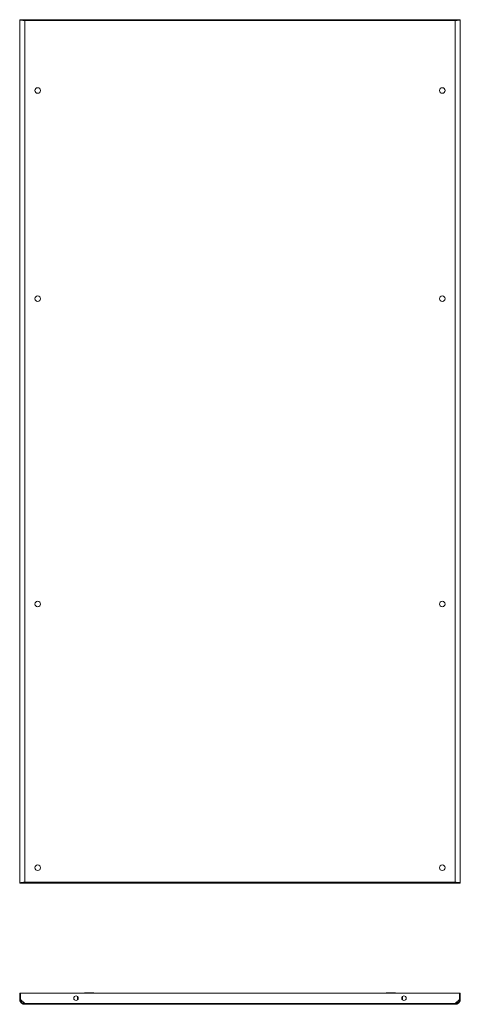
# Model space of a CAD drawing. Units: millimetres. Extents: x -9 to 11572, y -4 to 11623.
# Drawn here: x 3194 to 3988, y 6711 to 8485 of the extents above; entities that cross this region are included whole.
import ezdxf

# ---------------------------------------------------------------- set-up
doc = ezdxf.new("R2010")
doc.units = ezdxf.units.MM

msp = doc.modelspace()

# ---------------------------------------------------------------- linework, layer by layer
at = {"color": 1, "linetype": 'Continuous', "lineweight": 15}
for p, q in [((3194.084, 8484.816), (3194.084, 6929.816)), ((3194.084, 8484.816), (3195.584, 8484.816)), ((3203.068, 8484.816), (3195.684, 8484.816)), ((3979.1, 8484.816), (3203.068, 8484.816)), ((3203.068, 8484.816), (3203.068, 8483.316)), ((3203.084, 6929.816), (3203.084, 8484.816)), ((3203.084, 8483.306), (3979.084, 8483.306)), ((3979.084, 8484.816), (3979.084, 6929.816)), ((3979.1, 8484.816), (3979.1, 8483.316)), ((3986.484, 8484.816), (3979.1, 8484.816)), ((3986.584, 8484.816), (3988.084, 8484.816)), ((3988.084, 6929.816), (3988.084, 8484.816)), ((3195.584, 6929.816), (3194.084, 6929.816)), ((3195.684, 6929.816), (3203.068, 6929.816)), ((3203.068, 6929.816), (3203.068, 6931.316)), ((3979.084, 6931.326), (3203.084, 6931.326)), ((3203.084, 6929.816), (3979.1, 6929.816)), ((3979.1, 6929.816), (3979.1, 6931.316)), ((3979.1, 6929.816), (3986.484, 6929.816)), ((3988.084, 6929.816), (3986.584, 6929.816)), ((3194.084, 6731.329), (3194.084, 6720.329)), ((3194.084, 6731.329), (3195.584, 6731.329)), ((3195.584, 6731.329), (3195.584, 6720.329)), ((3195.684, 6720.229), (3195.684, 6731.329)), ((3195.684, 6731.329), (3986.484, 6731.329)), ((3298.084, 6719.206), (3298.084, 6725.451)), ((3884.084, 6725.451), (3884.084, 6719.206)), ((3986.484, 6731.329), (3986.484, 6720.229)), ((3986.584, 6731.329), (3986.584, 6720.329)), ((3988.084, 6731.329), (3986.584, 6731.329)), ((3988.084, 6720.329), (3988.084, 6731.329)), ((3194.084, 6720.329), (3195.584, 6720.329)), ((3203.068, 6712.839), (3195.684, 6720.229)), ((3979.1, 6712.839), (3203.068, 6712.839)), ((3203.084, 6711.329), (3979.084, 6711.329)), ((3986.484, 6720.229), (3979.1, 6712.839)), ((3986.584, 6720.329), (3988.084, 6720.329))]:
    msp.add_line(p, q, dxfattribs=at)
for centre, radius in [((3226.584, 8357.316), 5), ((3955.584, 8357.316), 5), ((3226.584, 7982.316), 5), ((3955.584, 7982.316), 5), ((3226.584, 7432.316), 5), ((3955.584, 7432.316), 5), ((3226.584, 6957.316), 5), ((3955.584, 6957.316), 5), ((3295.584, 6722.329), 4), ((3886.584, 6722.329), 4)]:
    msp.add_circle(centre, radius, dxfattribs=at)
for centre, start, end in [((3311.084, 6730.829), 90, 150), ((3327.084, 6730.829), 30, 90), ((3855.084, 6730.829), 90, 150), ((3871.084, 6730.829), 30, 90)]:
    msp.add_arc(centre, 1, start, end, dxfattribs=at)
for points, knots in [([(3203.084, 8483.306), (3202.064, 8483.415), (3201.013, 8483.527), (3200.001, 8483.642), (3199.913, 8483.652), (3199.796, 8483.666), (3199.68, 8483.679), (3199.565, 8483.692), (3199.479, 8483.702), (3199.393, 8483.712), (3199.28, 8483.726), (3199.167, 8483.739), (3199.055, 8483.752), (3198.972, 8483.762), (3198.889, 8483.772), (3198.806, 8483.782), (3198.696, 8483.796), (3198.588, 8483.809), (3198.48, 8483.822), (3198.4, 8483.832), (3198.32, 8483.842), (3198.215, 8483.856), (3198.11, 8483.869), (3198.007, 8483.882), (3197.93, 8483.892), (3197.853, 8483.902), (3197.777, 8483.912), (3197.677, 8483.926), (3197.578, 8483.939), (3197.48, 8483.952), (3197.407, 8483.962), (3197.334, 8483.972), (3197.263, 8483.982), (3197.168, 8483.996), (3197.074, 8484.009), (3196.982, 8484.022), (3196.914, 8484.032), (3196.846, 8484.042), (3196.756, 8484.056), (3196.668, 8484.069), (3196.581, 8484.082), (3196.517, 8484.092), (3196.453, 8484.102), (3196.39, 8484.112), (3196.307, 8484.126), (3196.226, 8484.139), (3196.146, 8484.152), (3196.087, 8484.162), (3196.028, 8484.172), (3195.951, 8484.186), (3195.876, 8484.199), (3195.802, 8484.212), (3195.747, 8484.222), (3195.693, 8484.232), (3195.64, 8484.242), (3195.571, 8484.256), (3195.503, 8484.269), (3195.436, 8484.282), (3195.387, 8484.292), (3195.339, 8484.302), (3195.276, 8484.316), (3195.215, 8484.329), (3195.155, 8484.342), (3195.111, 8484.352), (3195.068, 8484.362), (3195.026, 8484.372), (3194.971, 8484.386), (3194.918, 8484.399), (3194.866, 8484.412), (3194.829, 8484.422), (3194.792, 8484.432), (3194.756, 8484.442), (3194.709, 8484.456), (3194.664, 8484.469), (3194.621, 8484.482), (3194.59, 8484.492), (3194.559, 8484.502), (3194.52, 8484.516), (3194.482, 8484.529), (3194.446, 8484.542), (3194.421, 8484.552), (3194.396, 8484.562), (3194.372, 8484.572), (3194.341, 8484.586), (3194.312, 8484.599), (3194.285, 8484.612), (3194.266, 8484.622), (3194.248, 8484.632), (3194.225, 8484.646), (3194.204, 8484.659), (3194.184, 8484.672), (3194.171, 8484.682), (3194.158, 8484.692), (3194.147, 8484.702), (3194.133, 8484.716), (3194.121, 8484.729), (3194.11, 8484.742), (3194.104, 8484.752), (3194.098, 8484.762), (3194.088, 8484.783), (3194.086, 8484.801), (3194.084, 8484.816)], [0, 0, 0, 0, 0.21519836, 0.22182796, 0.22845755, 0.23508714, 0.24834686, 0.25497645, 0.26160604, 0.26823563, 0.27486523, 0.28812494, 0.29475454, 0.30138413, 0.30801372, 0.31464331, 0.3212729, 0.33453262, 0.34116221, 0.3477918, 0.3544214, 0.36105099, 0.37431071, 0.3809403, 0.38756989, 0.39419948, 0.40082907, 0.40745867, 0.42071838, 0.42734797, 0.43397757, 0.44060716, 0.44723675, 0.45386634, 0.46712606, 0.47375565, 0.48038524, 0.48701484, 0.49364443, 0.50690415, 0.51353374, 0.52016333, 0.52679292, 0.53342251, 0.54005211, 0.55331182, 0.55994141, 0.56657101, 0.5732006, 0.57983019, 0.59308991, 0.5997195, 0.60634909, 0.61297868, 0.61960828, 0.62623787, 0.63949758, 0.64612718, 0.65275677, 0.65938636, 0.66601595, 0.67927567, 0.68590526, 0.69253485, 0.69916445, 0.70579404, 0.71242363, 0.72568335, 0.73231294, 0.73894253, 0.74557212, 0.75220172, 0.75883131, 0.77209102, 0.77872062, 0.78535021, 0.7919798, 0.79860939, 0.81186911, 0.8184987, 0.82512829, 0.83175789, 0.83838748, 0.84501707, 0.85827679, 0.86490638, 0.87153597, 0.87816556, 0.88479516, 0.89805487, 0.90468446, 0.91131406, 0.91794365, 0.92457324, 0.93120283, 0.94446255, 0.95109214, 0.95772173, 0.96435133, 0.97098092, 1, 1, 1, 1]), ([(3195.584, 8484.816), (3195.668, 8484.707), (3195.837, 8484.489), (3197.151, 8484.162), (3199.082, 8483.835), (3201.186, 8483.549), (3202.559, 8483.373), (3203.084, 8483.306)], [0, 0, 0, 0, 0.216451453, 0.432902904, 0.649361881, 0.865820804, 1, 1, 1, 1]), ([(3203.068, 8484.816), (3203.069, 8484.799), (3203.072, 8484.766), (3203.075, 8484.506), (3203.078, 8484.122), (3203.081, 8483.698), (3203.083, 8483.417), (3203.084, 8483.306)], [0, 0, 0, 0, 0.21469817, 0.42939633, 0.64409465, 0.85879326, 1, 1, 1, 1]), ([(3988.084, 8484.816), (3987.995, 8484.707), (3987.904, 8484.595), (3987.539, 8484.48), (3987.507, 8484.47), (3987.462, 8484.457), (3987.416, 8484.443), (3987.368, 8484.43), (3987.331, 8484.42), (3987.293, 8484.41), (3987.241, 8484.397), (3987.187, 8484.383), (3987.132, 8484.37), (3987.09, 8484.36), (3987.047, 8484.35), (3987.002, 8484.34), (3986.943, 8484.327), (3986.881, 8484.313), (3986.818, 8484.3), (3986.769, 8484.29), (3986.72, 8484.28), (3986.654, 8484.267), (3986.585, 8484.253), (3986.515, 8484.24), (3986.462, 8484.23), (3986.408, 8484.22), (3986.353, 8484.21), (3986.279, 8484.197), (3986.204, 8484.183), (3986.126, 8484.17), (3986.068, 8484.16), (3986.008, 8484.15), (3985.948, 8484.14), (3985.867, 8484.127), (3985.784, 8484.113), (3985.7, 8484.1), (3985.636, 8484.09), (3985.571, 8484.08), (3985.484, 8484.067), (3985.396, 8484.053), (3985.306, 8484.04), (3985.238, 8484.03), (3985.17, 8484.02), (3985.1, 8484.01), (3985.007, 8483.996), (3984.913, 8483.983), (3984.817, 8483.97), (3984.744, 8483.96), (3984.671, 8483.95), (3984.573, 8483.936), (3984.473, 8483.923), (3984.373, 8483.91), (3984.297, 8483.9), (3984.22, 8483.89), (3984.143, 8483.88), (3984.039, 8483.866), (3983.935, 8483.853), (3983.829, 8483.84), (3983.749, 8483.83), (3983.669, 8483.82), (3983.561, 8483.806), (3983.452, 8483.793), (3983.343, 8483.78), (3983.26, 8483.77), (3983.177, 8483.76), (3983.093, 8483.75), (3982.981, 8483.736), (3982.868, 8483.723), (3982.754, 8483.71), (3982.669, 8483.7), (3982.583, 8483.69), (3982.496, 8483.68), (3982.38, 8483.666), (3982.264, 8483.653), (3982.147, 8483.64), (3982.059, 8483.63), (3981.97, 8483.62), (3981.852, 8483.606), (3981.733, 8483.593), (3981.613, 8483.58), (3981.523, 8483.57), (3981.433, 8483.56), (3981.342, 8483.55), (3981.221, 8483.536), (3981.1, 8483.523), (3980.978, 8483.51), (3980.886, 8483.5), (3980.794, 8483.49), (3980.672, 8483.476), (3980.549, 8483.463), (3980.425, 8483.45), (3980.333, 8483.44), (3980.24, 8483.43), (3980.147, 8483.42), (3980.023, 8483.406), (3979.899, 8483.393), (3979.774, 8483.38), (3979.681, 8483.37), (3979.587, 8483.36), (3979.389, 8483.339), (3979.221, 8483.321), (3979.084, 8483.306)], [0, 0, 0, 0, 0.21519836, 0.22182796, 0.22845755, 0.23508714, 0.24834686, 0.25497645, 0.26160604, 0.26823563, 0.27486523, 0.28812494, 0.29475454, 0.30138413, 0.30801372, 0.31464331, 0.3212729, 0.33453262, 0.34116221, 0.3477918, 0.3544214, 0.36105099, 0.37431071, 0.3809403, 0.38756989, 0.39419948, 0.40082907, 0.40745867, 0.42071838, 0.42734797, 0.43397757, 0.44060716, 0.44723675, 0.45386634, 0.46712606, 0.47375565, 0.48038524, 0.48701484, 0.49364443, 0.50690415, 0.51353374, 0.52016333, 0.52679292, 0.53342251, 0.54005211, 0.55331182, 0.55994141, 0.56657101, 0.5732006, 0.57983019, 0.59308991, 0.5997195, 0.60634909, 0.61297868, 0.61960828, 0.62623787, 0.63949758, 0.64612718, 0.65275677, 0.65938636, 0.66601595, 0.67927567, 0.68590526, 0.69253485, 0.69916445, 0.70579404, 0.71242363, 0.72568335, 0.73231294, 0.73894253, 0.74557212, 0.75220172, 0.75883131, 0.77209102, 0.77872062, 0.78535021, 0.7919798, 0.79860939, 0.81186911, 0.8184987, 0.82512829, 0.83175789, 0.83838748, 0.84501707, 0.85827679, 0.86490638, 0.87153597, 0.87816556, 0.88479516, 0.89805487, 0.90468446, 0.91131406, 0.91794365, 0.92457324, 0.93120283, 0.94446255, 0.95109214, 0.95772173, 0.96435133, 0.97098092, 1, 1, 1, 1]), ([(3979.084, 8483.306), (3979.085, 8483.476), (3979.088, 8483.815), (3979.091, 8484.268), (3979.094, 8484.609), (3979.097, 8484.79), (3979.099, 8484.809), (3979.1, 8484.816)], [0, 0, 0, 0, 0.21469908, 0.42939816, 0.64409698, 0.85879551, 1, 1, 1, 1]), ([(3979.084, 8483.306), (3979.934, 8483.415), (3981.634, 8483.633), (3983.896, 8483.96), (3985.593, 8484.287), (3986.465, 8484.573), (3986.551, 8484.749), (3986.584, 8484.816)], [0, 0, 0, 0, 0.21645145, 0.4329029, 0.64936188, 0.8658208, 1, 1, 1, 1]), ([(3194.084, 6929.816), (3194.185, 6929.925), (3194.386, 6930.142), (3195.955, 6930.468), (3198.262, 6930.794), (3200.789, 6931.081), (3202.444, 6931.258), (3203.084, 6931.326)], [0, 0, 0, 0, 0.21591491, 0.43182981, 0.64775081, 0.86367178, 1, 1, 1, 1]), ([(3203.084, 6931.326), (3202.234, 6931.217), (3200.534, 6930.999), (3198.273, 6930.672), (3196.575, 6930.345), (3195.703, 6930.059), (3195.617, 6929.883), (3195.584, 6929.816)], [0, 0, 0, 0, 0.21645143, 0.43290286, 0.64936184, 0.86582076, 1, 1, 1, 1]), ([(3203.084, 6931.326), (3203.083, 6931.156), (3203.081, 6930.817), (3203.077, 6930.364), (3203.074, 6930.023), (3203.071, 6929.842), (3203.069, 6929.823), (3203.068, 6929.816)], [0, 0, 0, 0, 0.21469908, 0.42939816, 0.64409698, 0.85879551, 1, 1, 1, 1]), ([(3986.584, 6929.816), (3986.5, 6929.925), (3986.331, 6930.143), (3985.017, 6930.47), (3983.087, 6930.797), (3980.982, 6931.083), (3979.609, 6931.259), (3979.084, 6931.326)], [0, 0, 0, 0, 0.21645143, 0.43290286, 0.64936184, 0.86582076, 1, 1, 1, 1]), ([(3979.084, 6931.326), (3980.102, 6931.217), (3982.137, 6931), (3984.845, 6930.674), (3986.882, 6930.348), (3987.938, 6930.061), (3988.043, 6929.884), (3988.084, 6929.816)], [0, 0, 0, 0, 0.215914907, 0.431829812, 0.647750813, 0.863671778, 1, 1, 1, 1]), ([(3979.1, 6929.816), (3979.099, 6929.833), (3979.096, 6929.866), (3979.093, 6930.126), (3979.09, 6930.51), (3979.087, 6930.934), (3979.085, 6931.215), (3979.084, 6931.326)], [0, 0, 0, 0, 0.21469817, 0.42939633, 0.64409465, 0.85879326, 1, 1, 1, 1]), ([(3319.084, 6731.829), (3318.078, 6731.829), (3316.53, 6731.829), (3314.667, 6731.829), (3313.385, 6731.829), (3312.353, 6731.829), (3311.355, 6731.829), (3311.191, 6731.829), (3311.084, 6731.829)], [0, 0, 0, 0, 0.23945726, 0.36836106, 0.50000011, 0.63164, 0.76054355, 1, 1, 1, 1]), ([(3327.084, 6731.829), (3326.977, 6731.829), (3326.813, 6731.829), (3325.815, 6731.829), (3324.783, 6731.829), (3323.501, 6731.829), (3321.639, 6731.829), (3320.09, 6731.829), (3319.084, 6731.829)], [0, 0, 0, 0, 0.23945701, 0.36836086, 0.50000106, 0.63164042, 0.76054452, 1, 1, 1, 1]), ([(3863.084, 6731.829), (3862.078, 6731.829), (3860.53, 6731.829), (3858.667, 6731.829), (3857.385, 6731.829), (3856.353, 6731.829), (3855.355, 6731.829), (3855.191, 6731.829), (3855.084, 6731.829)], [0, 0, 0, 0, 0.23945747, 0.36836033, 0.50000042, 0.63163968, 0.76054334, 1, 1, 1, 1]), ([(3871.084, 6731.829), (3870.977, 6731.829), (3870.813, 6731.829), (3869.815, 6731.829), (3868.783, 6731.829), (3867.501, 6731.829), (3865.639, 6731.829), (3864.09, 6731.829), (3863.084, 6731.829)], [0, 0, 0, 0, 0.239456993, 0.368360775, 0.500000153, 0.631639443, 0.76054348, 1, 1, 1, 1]), ([(3203.084, 6711.329), (3202.064, 6711.417), (3201.013, 6711.509), (3200.001, 6711.873), (3199.913, 6711.906), (3199.796, 6711.95), (3199.68, 6711.997), (3199.565, 6712.045), (3199.479, 6712.082), (3199.394, 6712.12), (3199.28, 6712.172), (3199.167, 6712.225), (3199.055, 6712.281), (3198.972, 6712.323), (3198.889, 6712.366), (3198.806, 6712.41), (3198.697, 6712.47), (3198.588, 6712.532), (3198.48, 6712.595), (3198.4, 6712.643), (3198.32, 6712.693), (3198.215, 6712.759), (3198.11, 6712.827), (3198.007, 6712.897), (3197.93, 6712.951), (3197.853, 6713.005), (3197.777, 6713.059), (3197.677, 6713.133), (3197.578, 6713.209), (3197.48, 6713.286), (3197.407, 6713.345), (3197.334, 6713.405), (3197.263, 6713.465), (3197.168, 6713.546), (3197.074, 6713.629), (3196.982, 6713.713), (3196.914, 6713.777), (3196.846, 6713.841), (3196.756, 6713.928), (3196.668, 6714.017), (3196.581, 6714.106), (3196.517, 6714.174), (3196.453, 6714.243), (3196.39, 6714.312), (3196.307, 6714.406), (3196.226, 6714.5), (3196.146, 6714.596), (3196.087, 6714.668), (3196.028, 6714.742), (3195.951, 6714.84), (3195.876, 6714.939), (3195.802, 6715.04), (3195.747, 6715.116), (3195.693, 6715.193), (3195.64, 6715.27), (3195.571, 6715.373), (3195.503, 6715.478), (3195.436, 6715.584), (3195.387, 6715.664), (3195.339, 6715.744), (3195.276, 6715.852), (3195.215, 6715.96), (3195.155, 6716.07), (3195.111, 6716.153), (3195.068, 6716.236), (3195.026, 6716.32), (3194.971, 6716.432), (3194.918, 6716.545), (3194.866, 6716.658), (3194.829, 6716.744), (3194.792, 6716.83), (3194.756, 6716.916), (3194.709, 6717.032), (3194.664, 6717.149), (3194.621, 6717.266), (3194.59, 6717.354), (3194.559, 6717.443), (3194.52, 6717.561), (3194.482, 6717.68), (3194.446, 6717.8), (3194.421, 6717.89), (3194.396, 6717.98), (3194.372, 6718.071), (3194.341, 6718.192), (3194.312, 6718.313), (3194.285, 6718.435), (3194.266, 6718.527), (3194.248, 6718.618), (3194.225, 6718.741), (3194.204, 6718.864), (3194.184, 6718.988), (3194.171, 6719.08), (3194.158, 6719.173), (3194.147, 6719.266), (3194.133, 6719.39), (3194.121, 6719.514), (3194.11, 6719.639), (3194.104, 6719.732), (3194.098, 6719.825), (3194.088, 6720.024), (3194.086, 6720.192), (3194.084, 6720.329)], [0, 0, 0, 0, 0.21519897, 0.22182668, 0.22845695, 0.23508585, 0.24834578, 0.25497552, 0.26160284, 0.26823314, 0.27486542, 0.28812505, 0.29475404, 0.30138401, 0.30801193, 0.31464222, 0.3212709, 0.33453275, 0.34116287, 0.3477906, 0.35442025, 0.36105248, 0.37430929, 0.38094074, 0.38756832, 0.39419858, 0.40082641, 0.4074559, 0.4207182, 0.42734678, 0.43397649, 0.44060803, 0.44723625, 0.45386457, 0.46712683, 0.47375609, 0.48038556, 0.48701595, 0.49364175, 0.50690147, 0.51353227, 0.5201616, 0.52679019, 0.53342028, 0.54004948, 0.55330978, 0.5599393, 0.56656966, 0.57320097, 0.57983131, 0.59308922, 0.59971925, 0.60634871, 0.61297561, 0.61960586, 0.62623607, 0.63949672, 0.64612647, 0.65275557, 0.65938473, 0.66601466, 0.67927405, 0.68590506, 0.69253586, 0.6991635, 0.70579433, 0.71242343, 0.72568277, 0.73231281, 0.73894032, 0.74556955, 0.75219945, 0.75882878, 0.77209031, 0.77871871, 0.78534936, 0.79197962, 0.7986076, 0.81186984, 0.81849849, 0.82512843, 0.83175747, 0.83838722, 0.84501637, 0.85827481, 0.86490539, 0.87153533, 0.878165, 0.88479347, 0.8980547, 0.90468421, 0.91131408, 0.91794296, 0.92457308, 0.93120203, 0.94446283, 0.95109221, 0.95772274, 0.96435092, 0.97098162, 1, 1, 1, 1]), ([(3195.584, 6720.329), (3195.668, 6719.479), (3195.837, 6717.778), (3197.151, 6715.517), (3199.082, 6713.82), (3201.186, 6712.948), (3202.559, 6712.862), (3203.084, 6712.829)], [0, 0, 0, 0, 0.21645129, 0.432903586, 0.649361569, 0.865822534, 1, 1, 1, 1]), ([(3203.068, 6712.839), (3203.069, 6712.669), (3203.072, 6712.329), (3203.075, 6711.877), (3203.078, 6711.535), (3203.081, 6711.354), (3203.083, 6711.336), (3203.084, 6711.329)], [0, 0, 0, 0, 0.21469883, 0.42941655, 0.6440895, 0.85880127, 1, 1, 1, 1]), ([(3988.084, 6720.329), (3987.995, 6719.309), (3987.904, 6718.257), (3987.54, 6717.245), (3987.507, 6717.157), (3987.462, 6717.041), (3987.416, 6716.925), (3987.368, 6716.81), (3987.331, 6716.724), (3987.293, 6716.638), (3987.241, 6716.524), (3987.187, 6716.412), (3987.132, 6716.3), (3987.09, 6716.216), (3987.047, 6716.133), (3987.002, 6716.051), (3986.943, 6715.941), (3986.881, 6715.832), (3986.818, 6715.725), (3986.769, 6715.645), (3986.72, 6715.565), (3986.654, 6715.459), (3986.585, 6715.355), (3986.515, 6715.251), (3986.462, 6715.174), (3986.408, 6715.098), (3986.353, 6715.022), (3986.279, 6714.922), (3986.204, 6714.822), (3986.126, 6714.724), (3986.068, 6714.651), (3986.008, 6714.579), (3985.948, 6714.507), (3985.867, 6714.412), (3985.784, 6714.319), (3985.7, 6714.227), (3985.636, 6714.158), (3985.572, 6714.09), (3985.485, 6714.001), (3985.396, 6713.913), (3985.306, 6713.826), (3985.238, 6713.762), (3985.17, 6713.698), (3985.1, 6713.635), (3985.007, 6713.552), (3984.913, 6713.47), (3984.817, 6713.39), (3984.744, 6713.331), (3984.671, 6713.273), (3984.573, 6713.196), (3984.473, 6713.12), (3984.373, 6713.046), (3984.297, 6712.992), (3984.22, 6712.938), (3984.143, 6712.885), (3984.039, 6712.815), (3983.935, 6712.747), (3983.829, 6712.681), (3983.749, 6712.632), (3983.669, 6712.584), (3983.561, 6712.521), (3983.452, 6712.459), (3983.343, 6712.4), (3983.26, 6712.356), (3983.177, 6712.313), (3983.093, 6712.271), (3982.981, 6712.216), (3982.868, 6712.162), (3982.754, 6712.111), (3982.669, 6712.073), (3982.583, 6712.036), (3982.496, 6712), (3982.38, 6711.954), (3982.264, 6711.909), (3982.147, 6711.866), (3982.059, 6711.834), (3981.97, 6711.804), (3981.852, 6711.764), (3981.733, 6711.727), (3981.613, 6711.691), (3981.523, 6711.665), (3981.433, 6711.64), (3981.342, 6711.616), (3981.221, 6711.586), (3981.1, 6711.557), (3980.978, 6711.53), (3980.886, 6711.511), (3980.794, 6711.492), (3980.672, 6711.469), (3980.549, 6711.448), (3980.425, 6711.429), (3980.333, 6711.416), (3980.24, 6711.403), (3980.147, 6711.391), (3980.023, 6711.377), (3979.899, 6711.365), (3979.774, 6711.355), (3979.681, 6711.348), (3979.587, 6711.343), (3979.389, 6711.332), (3979.221, 6711.33), (3979.084, 6711.329)], [0, 0, 0, 0, 0.2151988, 0.22182845, 0.22845849, 0.23508759, 0.24834726, 0.25497722, 0.26160501, 0.26823472, 0.2748652, 0.28812504, 0.29475373, 0.3013836, 0.30801334, 0.31464353, 0.32127286, 0.33453298, 0.34116299, 0.34779251, 0.35442207, 0.36105212, 0.37431237, 0.38094002, 0.38757017, 0.39419981, 0.40082949, 0.40745791, 0.42071802, 0.42734884, 0.43397858, 0.44060772, 0.44723669, 0.45386744, 0.46712665, 0.47375731, 0.48038669, 0.48701667, 0.49364613, 0.50690338, 0.51353346, 0.52016298, 0.52679228, 0.53342309, 0.54005158, 0.55331258, 0.55994146, 0.56657192, 0.57320156, 0.57983076, 0.59309034, 0.59972093, 0.60634959, 0.61298025, 0.61960953, 0.6262371, 0.63949704, 0.64612662, 0.65275703, 0.65938635, 0.66601576, 0.67927604, 0.68590588, 0.69253552, 0.69916504, 0.70579475, 0.71242465, 0.72568433, 0.73231394, 0.73894345, 0.74557197, 0.75220156, 0.75883131, 0.77209065, 0.77872075, 0.78535066, 0.7919798, 0.79860956, 0.81186973, 0.81849919, 0.82512882, 0.8317588, 0.83838847, 0.84501793, 0.85827807, 0.86490775, 0.8715357, 0.87816541, 0.8847951, 0.89805486, 0.90468481, 0.91131419, 0.91794403, 0.92457362, 0.93120336, 0.94446324, 0.95109292, 0.95772268, 0.96435241, 0.97098208, 1, 1, 1, 1]), ([(3979.084, 6712.829), (3979.934, 6712.913), (3981.634, 6713.082), (3983.896, 6714.395), (3985.593, 6716.326), (3986.465, 6718.431), (3986.551, 6719.803), (3986.584, 6720.329)], [0, 0, 0, 0, 0.21645063, 0.43290404, 0.64936214, 0.86582258, 1, 1, 1, 1]), ([(3979.084, 6711.329), (3979.085, 6711.345), (3979.088, 6711.379), (3979.091, 6711.639), (3979.094, 6712.022), (3979.097, 6712.447), (3979.099, 6712.727), (3979.1, 6712.839)], [0, 0, 0, 0, 0.21466221, 0.42936317, 0.64407406, 0.85879312, 1, 1, 1, 1])]:
    msp.add_open_spline(points, degree=3, knots=knots, dxfattribs=at)

doc.saveas('drawing.dxf')
